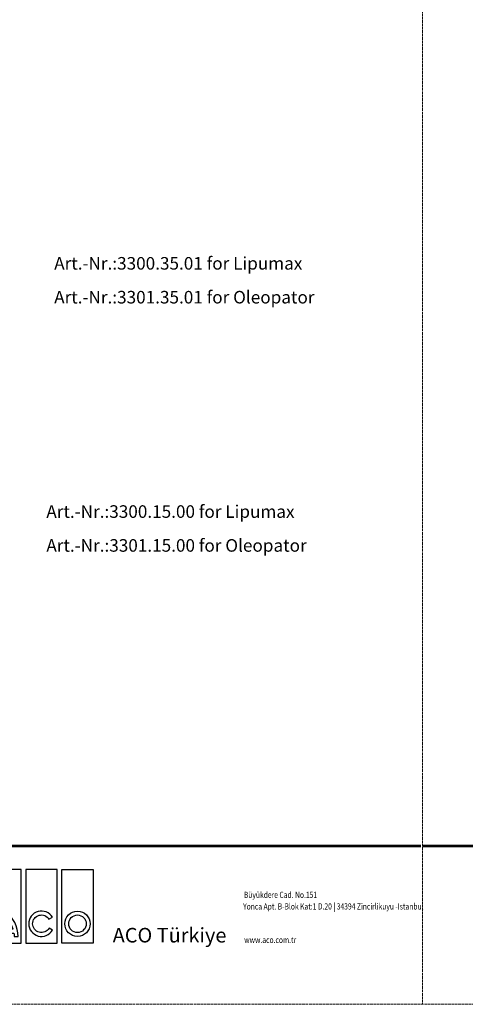
# Model space of a CAD drawing. Extents: x -1913 to 37449, y -8848 to 6615.
# Drawn here: x 5237 to 7008, y -8848 to -4931 of the extents above; entities that cross this region are included whole.
import ezdxf

# ---------------------------------------------------------------- set-up
doc = ezdxf.new("R2010")
doc.units = 0
doc.header["$LTSCALE"] = 5
doc.header["$MEASUREMENT"] = 0
doc.linetypes.add('AUSGEZOGEN', pattern=[0])
doc.linetypes.add('DASHED', pattern=[0.2068, 0.1655, -0.0413])
doc.layers.get('0').update_dxf_attribs({"linetype": 'CONTINUOUS'})
for name, color, linetype in [('AM_BOR', 7, 'CONTINUOUS'), ('DUENN', 4, 'CONTINUOUS'), ('KOPF', 12, 'AUSGEZOGEN'), ('TEXT35', 143, 'CONTINUOUS')]:
    doc.layers.add(name, color=color, linetype=linetype)
doc.layers.add('Skrytá (ISO)', color=1, linetype='DASHED', lineweight=18)
doc.styles.add('Logo', font='sanssb__.ttf', dxfattribs={"height": 5})
doc.styles.get("Standard").update_dxf_attribs({"font": 'SIMPLEX.SHX', "width": 0.8})
doc.styles.add('TEXT20', font='isocp3.shx', dxfattribs={"width": 0.8, "height": 2})

# ---------------------------------------------------------------- blocks, each defined once
blk = doc.blocks.new('logo_tiefweb')
at = {"layer": 'TEXT35', "color": 1}
for p, q in [((-80.01, 34.35), (-80.01, 21.33)), ((-74.51, 34.35), (-80.01, 34.35)), ((-74.51, 21.33), (-74.51, 34.35)), ((-73.65, 34.35), (-73.65, 21.33)), ((-68.15, 34.35), (-73.65, 34.35)), ((-68.15, 21.33), (-68.15, 34.35)), ((-67.29, 21.33), (-67.29, 34.35)), ((-67.29, 34.35), (-61.79, 34.35)), ((-61.79, 34.35), (-61.79, 21.33)), ((-75.9, 23.78), (-78.63, 23.78)), ((-80.01, 21.33), (-74.51, 21.33)), ((-73.65, 21.33), (-68.15, 21.33)), ((-61.79, 21.33), (-67.29, 21.33))]:
    blk.add_line(p, q, dxfattribs=at)
for points in [[(-78.82, 22.47, -0.032324), (-78.77, 23.09), (-75.75, 23.09, -0.032324), (-75.71, 22.47), (-75.02, 22.47, 0.23696), (-77.26, 26.89, 0.23696), (-79.51, 22.47)], [(-69.56, 23.96, -3.664441), (-69.57, 25.54), (-68.97, 25.89, 3.685001), (-68.96, 23.62)]]:
    blk.add_lwpolyline(points, format="xyb", close=True, dxfattribs=at)
for radius in [2.24, 1.55]:
    blk.add_circle((-64.54, 24.74), radius, dxfattribs=at)
for centre, start, end in [((-73.98, 22.44), 132.7321, 163.9341), ((-80.54, 22.44), 16.0659, 47.2679)]:
    blk.add_arc(centre, 4.84, start, end, dxfattribs=at)
at = {"layer": 'AM_BOR', "insert": (-58.32, 24.01), "char_height": 2.58, "width": 36.8, "attachment_point": 1, "style": 'Logo'}
blk.add_mtext('ACO Türkiye', dxfattribs=at)
at = {"layer": 'DUENN', "color": 3, "style": 'TEXT20', "width": 0.8}
for s, p in [('Büyükdere Cad. No.151', (-35.14, 29.31)), ('Yonca Apt. B-Blok Kat:1 D.20 | 34394 Zincirlikuyu -Istanbul', (-35.28, 27.26)), ('www.aco.com.tr', (-35.08, 21.34))]:
    blk.add_text(s, height=1.089, dxfattribs=at).set_placement(p)

msp = doc.modelspace()

# ---------------------------------------------------------------- linework, layer by layer
at = {"layer": 'KOPF', "const_width": 11.25}
for points in [[(2466.64, -8217.506), (6831.386, -8217.506)], [(6838.645, -8217.506), (11203.39, -8217.506)]]:
    msp.add_lwpolyline(points, dxfattribs=at)
at = {"layer": 'Skrytá (ISO)', "ltscale": 13.039331}
msp.add_line((-1905.364, -8847.506), (11209.885, -8847.506), dxfattribs=at)
msp.add_lwpolyline([(6838.136, 15.111), (6838.136, -8847.506)], dxfattribs=at)

# ---------------------------------------------------------------- block references
at = {"layer": 'AM_BOR', "xscale": 22.5, "yscale": 22.5, "zscale": 22.5}
msp.add_blockref('logo_tiefweb', (6918.284, -9083.797), dxfattribs=at)

# ---------------------------------------------------------------- texts
at = {"color": 3}
for s, p in [('Art.-Nr.:3300.35.01 for Lipumax', (5373.669, -5925.275)), ('Art.-Nr.:3301.35.01 for Oleopator', (5373.669, -6059.976)), ('Art.-Nr.:3300.15.00 for Lipumax', (5342.523, -6912.595)), ('Art.-Nr.:3301.15.00 for Oleopator', (5342.523, -7047.296))]:
    msp.add_text(s, height=50, dxfattribs=at).set_placement(p)

doc.saveas('drawing.dxf')
